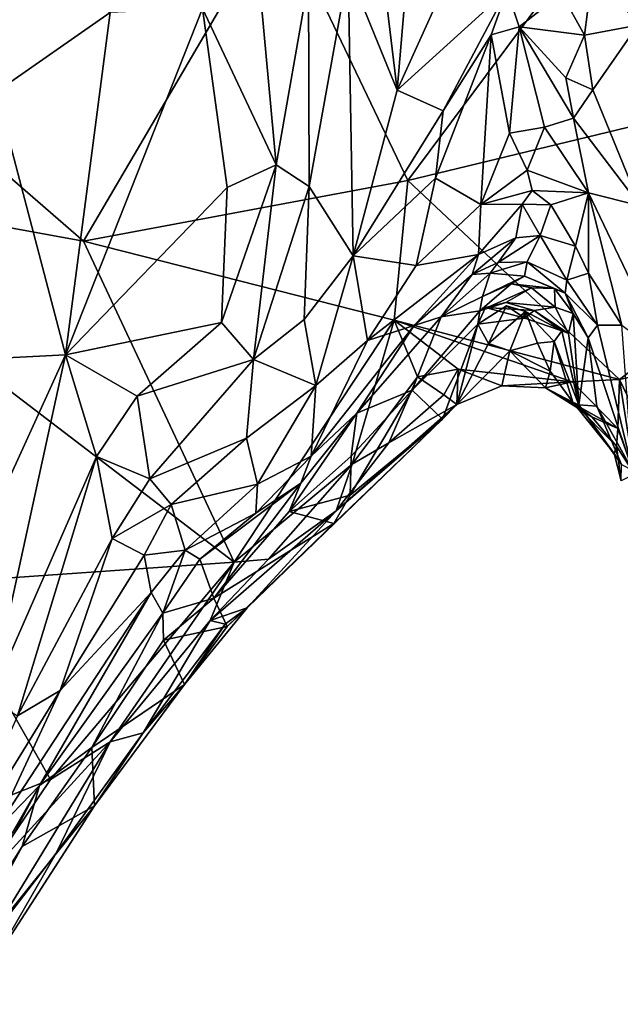
# Model space of a CAD drawing. Extents: x -1.58 to 1.58, y -2.57 to 1.36.
# Drawn here: x 0.08 to 0.24, y -2.51 to -2.26 of the extents above; entities that cross this region are included whole.
import ezdxf

# ---------------------------------------------------------------- set-up
doc = ezdxf.new("R2010")
doc.units = 0

msp = doc.modelspace()

# ---------------------------------------------------------------- linework, layer by layer
for points in [[(0.17425, -2.23913, 0.01687), (0.17889, -2.27781, -0.01991), (0.18397, -2.21797, 0.02036)], [(0.17889, -2.27781, -0.01991), (0.19783, -2.23605, -0.02317), (0.18397, -2.21797, 0.02036)], [(0.24009, -2.26129, -0.03651), (0.25172, -2.22173, 0.01056), (0.22614, -2.22822, -0.02585)], [(0.14866, -2.23179, -0.26529), (0.23486, -2.2291, -0.26599), (0.18158, -2.30071, -0.26605)], [(0.35652, -2.25844, -0.26625), (0.18158, -2.30071, -0.26605), (0.23486, -2.2291, -0.26599)], [(0.2288, -2.24594, -0.03754), (0.24009, -2.26129, -0.03651), (0.22614, -2.22822, -0.02585)], [(0.14866, -2.23179, -0.26529), (0.09921, -2.31621, -0.26491), (0.01531, -2.2433, -0.26376)], [(0.18158, -2.30071, -0.26605), (0.09921, -2.31621, -0.26491), (0.14866, -2.23179, -0.26529)], [(0.17889, -2.27781, -0.01991), (0.20683, -2.25234, -0.05055), (0.19783, -2.23605, -0.02317)], [(0.17889, -2.27781, -0.01991), (0.17425, -2.23913, 0.01687), (0.16648, -2.24717, 0.01905)], [(0.09921, -2.31621, -0.26491), (0.00917, -2.29975, -0.26396), (0.01531, -2.2433, -0.26376)], [(0.07703, -2.27817, 0.02449), (0.106, -2.25803, 0.03168), (0.07505, -2.24485, 0.04947)], [(0.15651, -2.30224, -0.01461), (0.16648, -2.24717, 0.01905), (0.15641, -2.24992, 0.02387)], [(0.15651, -2.30224, -0.01461), (0.16771, -2.31987, -0.0393), (0.16648, -2.24717, 0.01905)], [(0.16771, -2.31987, -0.0393), (0.17889, -2.27781, -0.01991), (0.16648, -2.24717, 0.01905)], [(0.22063, -2.25321, -0.05372), (0.22651, -2.26382, -0.05751), (0.2288, -2.24594, -0.03754)], [(0.22651, -2.26382, -0.05751), (0.24009, -2.26129, -0.03651), (0.2288, -2.24594, -0.03754)], [(0.14816, -2.29675, -0.00542), (0.14373, -2.24881, 0.03037), (0.12941, -2.25701, 0.02811)], [(0.14373, -2.24881, 0.03037), (0.14816, -2.29675, -0.00542), (0.15641, -2.24992, 0.02387)], [(0.14816, -2.29675, -0.00542), (0.15651, -2.30224, -0.01461), (0.15641, -2.24992, 0.02387)], [(0.19057, -2.28305, -0.04411), (0.20683, -2.25234, -0.05055), (0.17889, -2.27781, -0.01991)], [(0.19057, -2.28305, -0.04411), (0.20276, -2.26369, -0.05563), (0.20683, -2.25234, -0.05055)], [(0.20276, -2.26369, -0.05563), (0.20991, -2.26169, -0.05883), (0.20683, -2.25234, -0.05055)], [(0.20991, -2.26169, -0.05883), (0.22063, -2.25321, -0.05372), (0.20683, -2.25234, -0.05055)], [(0.20991, -2.26169, -0.05883), (0.22651, -2.26382, -0.05751), (0.22063, -2.25321, -0.05372)], [(0.09465, -2.34505, -0.02346), (0.13568, -2.30253, -0.00435), (0.12941, -2.25701, 0.02811)], [(0.09465, -2.34505, -0.02346), (0.12941, -2.25701, 0.02811), (0.106, -2.25803, 0.03168)], [(0.13568, -2.30253, -0.00435), (0.14816, -2.29675, -0.00542), (0.12941, -2.25701, 0.02811)], [(0.07703, -2.27817, 0.02449), (0.09465, -2.34505, -0.02346), (0.106, -2.25803, 0.03168)], [(0.35652, -2.25844, -0.26625), (0.2354, -2.3513, -0.26619), (0.18158, -2.30071, -0.26605)], [(0.35652, -2.25844, -0.26625), (0.35582, -2.32437, -0.26685), (0.2354, -2.3513, -0.26619)], [(0.20744, -2.2887, -0.0833), (0.20991, -2.26169, -0.05883), (0.20276, -2.26369, -0.05563)], [(0.20744, -2.2887, -0.0833), (0.21638, -2.28721, -0.08709), (0.20991, -2.26169, -0.05883)], [(0.21638, -2.28721, -0.08709), (0.22369, -2.2849, -0.08138), (0.20991, -2.26169, -0.05883)], [(0.22369, -2.2849, -0.08138), (0.22173, -2.27461, -0.06944), (0.20991, -2.26169, -0.05883)], [(0.22173, -2.27461, -0.06944), (0.22651, -2.26382, -0.05751), (0.20991, -2.26169, -0.05883)], [(0.22865, -2.27769, -0.06672), (0.24009, -2.26129, -0.03651), (0.22651, -2.26382, -0.05751)], [(0.24062, -2.30715, -0.07577), (0.24009, -2.26129, -0.03651), (0.22865, -2.27769, -0.06672)], [(0.20019, -2.30684, -0.08497), (0.20276, -2.26369, -0.05563), (0.18862, -2.30019, -0.05737)], [(0.18862, -2.30019, -0.05737), (0.20276, -2.26369, -0.05563), (0.19057, -2.28305, -0.04411)], [(0.20019, -2.30684, -0.08497), (0.20744, -2.2887, -0.0833), (0.20276, -2.26369, -0.05563)], [(0.22173, -2.27461, -0.06944), (0.22865, -2.27769, -0.06672), (0.22651, -2.26382, -0.05751)], [(0.22173, -2.27461, -0.06944), (0.22369, -2.2849, -0.08138), (0.22865, -2.27769, -0.06672)], [(0.07129, -2.34622, -0.01838), (0.09465, -2.34505, -0.02346), (0.07703, -2.27817, 0.02449)], [(0.16771, -2.31987, -0.0393), (0.19057, -2.28305, -0.04411), (0.17889, -2.27781, -0.01991)], [(0.22865, -2.27769, -0.06672), (0.22369, -2.2849, -0.08138), (0.24062, -2.30715, -0.07577)], [(0.18862, -2.30019, -0.05737), (0.19057, -2.28305, -0.04411), (0.16771, -2.31987, -0.0393)], [(0.21638, -2.28721, -0.08709), (0.22749, -2.30389, -0.09262), (0.22369, -2.2849, -0.08138)], [(0.22749, -2.30389, -0.09262), (0.24062, -2.30715, -0.07577), (0.22369, -2.2849, -0.08138)], [(0.20744, -2.2887, -0.0833), (0.21197, -2.29816, -0.08874), (0.21638, -2.28721, -0.08709)], [(0.22749, -2.30389, -0.09262), (0.21638, -2.28721, -0.08709), (0.21197, -2.29816, -0.08874)], [(0.20019, -2.30684, -0.08497), (0.21197, -2.29816, -0.08874), (0.20744, -2.2887, -0.0833)], [(0.13423, -2.33681, -0.02892), (0.14243, -2.34629, -0.04103), (0.14816, -2.29675, -0.00542)], [(0.13423, -2.33681, -0.02892), (0.14816, -2.29675, -0.00542), (0.13568, -2.30253, -0.00435)], [(0.14243, -2.34629, -0.04103), (0.15651, -2.30224, -0.01461), (0.14816, -2.29675, -0.00542)], [(0.09921, -2.31621, -0.26491), (0.13744, -2.39777, -0.26487), (0.00917, -2.29975, -0.26396)], [(0.13744, -2.39777, -0.26487), (0.06226, -2.40302, -0.26426), (0.00917, -2.29975, -0.26396)], [(0.16771, -2.31987, -0.0393), (0.18376, -2.32234, -0.07201), (0.18862, -2.30019, -0.05737)], [(0.18376, -2.32234, -0.07201), (0.20019, -2.30684, -0.08497), (0.18862, -2.30019, -0.05737)], [(0.21318, -2.3033, -0.09596), (0.21197, -2.29816, -0.08874), (0.20019, -2.30684, -0.08497)], [(0.21318, -2.3033, -0.09596), (0.22749, -2.30389, -0.09262), (0.21197, -2.29816, -0.08874)], [(0.13423, -2.33681, -0.02892), (0.13568, -2.30253, -0.00435), (0.09465, -2.34505, -0.02346)], [(0.17817, -2.33622, -0.26488), (0.09921, -2.31621, -0.26491), (0.18158, -2.30071, -0.26605)], [(0.14243, -2.34629, -0.04103), (0.15523, -2.33605, -0.04197), (0.15651, -2.30224, -0.01461)], [(0.15523, -2.33605, -0.04197), (0.16771, -2.31987, -0.0393), (0.15651, -2.30224, -0.01461)], [(0.2354, -2.3513, -0.26619), (0.17817, -2.33622, -0.26488), (0.18158, -2.30071, -0.26605)], [(0.21071, -2.30675, -0.10445), (0.21318, -2.3033, -0.09596), (0.20019, -2.30684, -0.08497)], [(0.21794, -2.30694, -0.10666), (0.21318, -2.3033, -0.09596), (0.21071, -2.30675, -0.10445)], [(0.21794, -2.30694, -0.10666), (0.22749, -2.30389, -0.09262), (0.21318, -2.3033, -0.09596)], [(0.21794, -2.30694, -0.10666), (0.22423, -2.31745, -0.11222), (0.22749, -2.30389, -0.09262)], [(0.22749, -2.32432, -0.11726), (0.22749, -2.30389, -0.09262), (0.22423, -2.31745, -0.11222)], [(0.24789, -2.3463, -0.09724), (0.24062, -2.30715, -0.07577), (0.22749, -2.30389, -0.09262)], [(0.23598, -2.33751, -0.11332), (0.24789, -2.3463, -0.09724), (0.22749, -2.30389, -0.09262)], [(0.22749, -2.32432, -0.11726), (0.23598, -2.33751, -0.11332), (0.22749, -2.30389, -0.09262)], [(0.19956, -2.31957, -0.10743), (0.20019, -2.30684, -0.08497), (0.18376, -2.32234, -0.07201)], [(0.19956, -2.31957, -0.10743), (0.20908, -2.3153, -0.11443), (0.21071, -2.30675, -0.10445)], [(0.19956, -2.31957, -0.10743), (0.21071, -2.30675, -0.10445), (0.20019, -2.30684, -0.08497)], [(0.20908, -2.3153, -0.11443), (0.21521, -2.31471, -0.11656), (0.21071, -2.30675, -0.10445)], [(0.21521, -2.31471, -0.11656), (0.21794, -2.30694, -0.10666), (0.21071, -2.30675, -0.10445)], [(0.21521, -2.31471, -0.11656), (0.22423, -2.31745, -0.11222), (0.21794, -2.30694, -0.10666)], [(0.21194, -2.32138, -0.13433), (0.21521, -2.31471, -0.11656), (0.20456, -2.3216, -0.12955)], [(0.20456, -2.3216, -0.12955), (0.21521, -2.31471, -0.11656), (0.20908, -2.3153, -0.11443)], [(0.21194, -2.32138, -0.13433), (0.22199, -2.32608, -0.13591), (0.21521, -2.31471, -0.11656)], [(0.22199, -2.32608, -0.13591), (0.22423, -2.31745, -0.11222), (0.21521, -2.31471, -0.11656)], [(0.17817, -2.33622, -0.26488), (0.13744, -2.39777, -0.26487), (0.09921, -2.31621, -0.26491)], [(0.20456, -2.3216, -0.12955), (0.20908, -2.3153, -0.11443), (0.19797, -2.32464, -0.12045)], [(0.19797, -2.32464, -0.12045), (0.20908, -2.3153, -0.11443), (0.19956, -2.31957, -0.10743)], [(0.22749, -2.32432, -0.11726), (0.22423, -2.31745, -0.11222), (0.22199, -2.32608, -0.13591)], [(0.15523, -2.33605, -0.04197), (0.1582, -2.35283, -0.06589), (0.16771, -2.31987, -0.0393)], [(0.1582, -2.35283, -0.06589), (0.17133, -2.34146, -0.07437), (0.16771, -2.31987, -0.0393)], [(0.17133, -2.34146, -0.07437), (0.18376, -2.32234, -0.07201), (0.16771, -2.31987, -0.0393)], [(0.17133, -2.34146, -0.07437), (0.18319, -2.33759, -0.10171), (0.19956, -2.31957, -0.10743)], [(0.17133, -2.34146, -0.07437), (0.19956, -2.31957, -0.10743), (0.18376, -2.32234, -0.07201)], [(0.18319, -2.33759, -0.10171), (0.19797, -2.32464, -0.12045), (0.19956, -2.31957, -0.10743)], [(0.20252, -2.32429, -0.14593), (0.20456, -2.3216, -0.12955), (0.19797, -2.32464, -0.12045)], [(0.21123, -2.3251, -0.16179), (0.21194, -2.32138, -0.13433), (0.20252, -2.32429, -0.14593)], [(0.21194, -2.32138, -0.13433), (0.20456, -2.3216, -0.12955), (0.20252, -2.32429, -0.14593)], [(0.22158, -2.32939, -0.16122), (0.21194, -2.32138, -0.13433), (0.21123, -2.3251, -0.16179)], [(0.22158, -2.32939, -0.16122), (0.22199, -2.32608, -0.13591), (0.21194, -2.32138, -0.13433)], [(0.18319, -2.33759, -0.10171), (0.1901, -2.33539, -0.14536), (0.19797, -2.32464, -0.12045)], [(0.1901, -2.33539, -0.14536), (0.20063, -2.33023, -0.16815), (0.20252, -2.32429, -0.14593)], [(0.1901, -2.33539, -0.14536), (0.20252, -2.32429, -0.14593), (0.19797, -2.32464, -0.12045)], [(0.20063, -2.33023, -0.16815), (0.21123, -2.3251, -0.16179), (0.20252, -2.32429, -0.14593)], [(0.20787, -2.32701, -0.17122), (0.21123, -2.3251, -0.16179), (0.20063, -2.33023, -0.16815)], [(0.21885, -2.32817, -0.17453), (0.21123, -2.3251, -0.16179), (0.20787, -2.32701, -0.17122)], [(0.21885, -2.32817, -0.17453), (0.22158, -2.32939, -0.16122), (0.21123, -2.3251, -0.16179)], [(0.22199, -2.32608, -0.13591), (0.22982, -2.33752, -0.1347), (0.22749, -2.32432, -0.11726)], [(0.22982, -2.33752, -0.1347), (0.23598, -2.33751, -0.11332), (0.22749, -2.32432, -0.11726)], [(0.35582, -2.32437, -0.26685), (0.24681, -2.37518, -0.26604), (0.2354, -2.3513, -0.26619)], [(0.19992, -2.33388, -0.19362), (0.21302, -2.32801, -0.18853), (0.20787, -2.32701, -0.17122)], [(0.19992, -2.33388, -0.19362), (0.20787, -2.32701, -0.17122), (0.20063, -2.33023, -0.16815)], [(0.21302, -2.32801, -0.18853), (0.21885, -2.32817, -0.17453), (0.20787, -2.32701, -0.17122)], [(0.22158, -2.32939, -0.16122), (0.22982, -2.33752, -0.1347), (0.22199, -2.32608, -0.13591)], [(0.20651, -2.33179, -0.19403), (0.21302, -2.32801, -0.18853), (0.19992, -2.33388, -0.19362)], [(0.21908, -2.33291, -0.19156), (0.21302, -2.32801, -0.18853), (0.20651, -2.33179, -0.19403)], [(0.21908, -2.33291, -0.19156), (0.21885, -2.32817, -0.17453), (0.21302, -2.32801, -0.18853)], [(0.21908, -2.33291, -0.19156), (0.22366, -2.33454, -0.1737), (0.21885, -2.32817, -0.17453)], [(0.22366, -2.33454, -0.1737), (0.22158, -2.32939, -0.16122), (0.21885, -2.32817, -0.17453)], [(0.22742, -2.34072, -0.15663), (0.22982, -2.33752, -0.1347), (0.22158, -2.32939, -0.16122)], [(0.22366, -2.33454, -0.1737), (0.22742, -2.34072, -0.15663), (0.22158, -2.32939, -0.16122)], [(0.1901, -2.33539, -0.14536), (0.19992, -2.33388, -0.19362), (0.20063, -2.33023, -0.16815)], [(0.21133, -2.33573, -0.21368), (0.19938, -2.33724, -0.21172), (0.20673, -2.33257, -0.21633)], [(0.19938, -2.33724, -0.21172), (0.20211, -2.34219, -0.23919), (0.20673, -2.33257, -0.21633)], [(0.20651, -2.33179, -0.19403), (0.19992, -2.33388, -0.19362), (0.20132, -2.333, -0.20305)], [(0.20651, -2.33179, -0.19403), (0.20132, -2.333, -0.20305), (0.21375, -2.33381, -0.19828)], [(0.20211, -2.34219, -0.23919), (0.21154, -2.33403, -0.22472), (0.20673, -2.33257, -0.21633)], [(0.21375, -2.33381, -0.19828), (0.21908, -2.33291, -0.19156), (0.20651, -2.33179, -0.19403)], [(0.20673, -2.33257, -0.21633), (0.21154, -2.33403, -0.22472), (0.21133, -2.33573, -0.21368)], [(0.18275, -2.35402, -0.18249), (0.19938, -2.33724, -0.21172), (0.19992, -2.33388, -0.19362)], [(0.18275, -2.35402, -0.18249), (0.19992, -2.33388, -0.19362), (0.1901, -2.33539, -0.14536)], [(0.19938, -2.33724, -0.21172), (0.21133, -2.33573, -0.21368), (0.20132, -2.333, -0.20305)], [(0.19992, -2.33388, -0.19362), (0.19938, -2.33724, -0.21172), (0.20132, -2.333, -0.20305)], [(0.21133, -2.33573, -0.21368), (0.21375, -2.33381, -0.19828), (0.20132, -2.333, -0.20305)], [(0.20754, -2.34401, -0.24811), (0.21154, -2.33403, -0.22472), (0.20211, -2.34219, -0.23919)], [(0.20754, -2.34401, -0.24811), (0.21455, -2.34209, -0.24041), (0.21154, -2.33403, -0.22472)], [(0.22073, -2.33893, -0.20696), (0.21375, -2.33381, -0.19828), (0.21133, -2.33573, -0.21368)], [(0.21154, -2.33403, -0.22472), (0.22073, -2.33893, -0.20696), (0.21133, -2.33573, -0.21368)], [(0.21883, -2.34169, -0.2287), (0.22073, -2.33893, -0.20696), (0.21154, -2.33403, -0.22472)], [(0.21455, -2.34209, -0.24041), (0.21883, -2.34169, -0.2287), (0.21154, -2.33403, -0.22472)], [(0.21375, -2.33381, -0.19828), (0.22243, -2.33965, -0.19742), (0.21908, -2.33291, -0.19156)], [(0.22073, -2.33893, -0.20696), (0.22243, -2.33965, -0.19742), (0.21375, -2.33381, -0.19828)], [(0.22243, -2.33965, -0.19742), (0.22366, -2.33454, -0.1737), (0.21908, -2.33291, -0.19156)], [(0.22243, -2.33965, -0.19742), (0.2251, -2.35775, -0.21458), (0.22366, -2.33454, -0.1737)], [(0.2251, -2.35775, -0.21458), (0.22742, -2.34072, -0.15663), (0.22366, -2.33454, -0.1737)], [(0.11283, -2.35555, -0.03724), (0.13423, -2.33681, -0.02892), (0.09465, -2.34505, -0.02346)], [(0.11283, -2.35555, -0.03724), (0.14243, -2.34629, -0.04103), (0.13423, -2.33681, -0.02892)], [(0.17817, -2.33622, -0.26488), (0.16748, -2.37287, -0.26514), (0.13744, -2.39777, -0.26487)], [(0.14243, -2.34629, -0.04103), (0.1582, -2.35283, -0.06589), (0.15523, -2.33605, -0.04197)], [(0.15702, -2.37084, -0.09909), (0.16863, -2.35987, -0.12037), (0.18319, -2.33759, -0.10171)], [(0.15702, -2.37084, -0.09909), (0.18319, -2.33759, -0.10171), (0.17133, -2.34146, -0.07437)], [(0.18404, -2.35067, -0.26382), (0.16748, -2.37287, -0.26514), (0.17817, -2.33622, -0.26488)], [(0.16863, -2.35987, -0.12037), (0.18275, -2.35402, -0.18249), (0.1901, -2.33539, -0.14536)], [(0.16863, -2.35987, -0.12037), (0.1901, -2.33539, -0.14536), (0.18319, -2.33759, -0.10171)], [(0.22338, -2.3519, -0.26499), (0.19441, -2.34874, -0.2638), (0.17817, -2.33622, -0.26488)], [(0.2354, -2.3513, -0.26619), (0.22338, -2.3519, -0.26499), (0.17817, -2.33622, -0.26488)], [(0.17817, -2.33622, -0.26488), (0.19441, -2.34874, -0.2638), (0.18404, -2.35067, -0.26382)], [(0.18275, -2.35402, -0.18249), (0.19045, -2.36139, -0.25193), (0.19938, -2.33724, -0.21172)], [(0.19045, -2.36139, -0.25193), (0.1941, -2.35768, -0.25658), (0.19938, -2.33724, -0.21172)], [(0.1941, -2.35768, -0.25658), (0.20211, -2.34219, -0.23919), (0.19938, -2.33724, -0.21172)], [(0.22742, -2.34072, -0.15663), (0.2387, -2.37436, -0.14925), (0.22982, -2.33752, -0.1347)], [(0.2387, -2.37436, -0.14925), (0.23598, -2.33751, -0.11332), (0.22982, -2.33752, -0.1347)], [(0.21883, -2.34169, -0.2287), (0.2251, -2.35775, -0.21458), (0.22073, -2.33893, -0.20696)], [(0.2251, -2.35775, -0.21458), (0.22243, -2.33965, -0.19742), (0.22073, -2.33893, -0.20696)], [(0.1582, -2.35283, -0.06589), (0.15702, -2.37084, -0.09909), (0.17133, -2.34146, -0.07437)], [(0.1941, -2.35768, -0.25658), (0.20754, -2.34401, -0.24811), (0.20211, -2.34219, -0.23919)], [(0.20754, -2.34401, -0.24811), (0.21778, -2.34922, -0.24803), (0.21455, -2.34209, -0.24041)], [(0.21778, -2.34922, -0.24803), (0.21883, -2.34169, -0.2287), (0.21455, -2.34209, -0.24041)], [(0.21778, -2.34922, -0.24803), (0.22354, -2.35708, -0.24613), (0.21883, -2.34169, -0.2287)], [(0.22354, -2.35708, -0.24613), (0.2251, -2.35775, -0.21458), (0.21883, -2.34169, -0.2287)], [(0.2251, -2.35775, -0.21458), (0.22967, -2.35807, -0.17339), (0.22742, -2.34072, -0.15663)], [(0.22967, -2.35807, -0.17339), (0.2387, -2.37436, -0.14925), (0.22742, -2.34072, -0.15663)], [(0.0763, -2.38505, -0.04292), (0.09465, -2.34505, -0.02346), (0.07129, -2.34622, -0.01838)], [(0.07546, -2.43252, -0.07254), (0.1025, -2.37087, -0.04463), (0.09465, -2.34505, -0.02346)], [(0.07546, -2.43252, -0.07254), (0.09465, -2.34505, -0.02346), (0.0763, -2.38505, -0.04292)], [(0.09465, -2.34505, -0.02346), (0.1025, -2.37087, -0.04463), (0.11283, -2.35555, -0.03724)], [(0.1941, -2.35768, -0.25658), (0.20554, -2.35295, -0.25932), (0.20754, -2.34401, -0.24811)], [(0.2166, -2.35343, -0.25867), (0.20754, -2.34401, -0.24811), (0.20554, -2.35295, -0.25932)], [(0.2166, -2.35343, -0.25867), (0.21778, -2.34922, -0.24803), (0.20754, -2.34401, -0.24811)], [(0.11604, -2.37662, -0.0591), (0.14243, -2.34629, -0.04103), (0.11283, -2.35555, -0.03724)], [(0.11604, -2.37662, -0.0591), (0.14059, -2.36621, -0.0639), (0.14243, -2.34629, -0.04103)], [(0.14059, -2.36621, -0.0639), (0.1582, -2.35283, -0.06589), (0.14243, -2.34629, -0.04103)], [(0.19441, -2.34874, -0.2638), (0.19076, -2.35521, -0.26103), (0.18404, -2.35067, -0.26382)], [(0.1941, -2.35768, -0.25658), (0.19076, -2.35521, -0.26103), (0.19441, -2.34874, -0.2638)], [(0.20554, -2.35295, -0.25932), (0.1941, -2.35768, -0.25658), (0.19441, -2.34874, -0.2638)], [(0.22338, -2.3519, -0.26499), (0.20554, -2.35295, -0.25932), (0.19441, -2.34874, -0.2638)], [(0.2166, -2.35343, -0.25867), (0.22354, -2.35708, -0.24613), (0.21778, -2.34922, -0.24803)], [(0.18404, -2.35067, -0.26382), (0.17678, -2.36742, -0.26392), (0.16748, -2.37287, -0.26514)], [(0.19076, -2.35521, -0.26103), (0.17678, -2.36742, -0.26392), (0.18404, -2.35067, -0.26382)], [(0.22338, -2.3519, -0.26499), (0.2166, -2.35343, -0.25867), (0.20554, -2.35295, -0.25932)], [(0.23499, -2.36383, -0.26443), (0.2166, -2.35343, -0.25867), (0.22338, -2.3519, -0.26499)], [(0.22338, -2.3519, -0.26499), (0.2354, -2.3513, -0.26619), (0.23499, -2.36383, -0.26443)], [(0.23499, -2.36383, -0.26443), (0.2354, -2.3513, -0.26619), (0.23924, -2.37541, -0.26385)], [(0.2354, -2.3513, -0.26619), (0.24681, -2.37518, -0.26604), (0.23924, -2.37541, -0.26385)], [(0.14059, -2.36621, -0.0639), (0.1434, -2.37792, -0.08687), (0.1582, -2.35283, -0.06589)], [(0.15702, -2.37084, -0.09909), (0.1582, -2.35283, -0.06589), (0.1434, -2.37792, -0.08687)], [(0.167, -2.38075, -0.20133), (0.19045, -2.36139, -0.25193), (0.18275, -2.35402, -0.18249)], [(0.167, -2.38075, -0.20133), (0.18275, -2.35402, -0.18249), (0.16718, -2.37086, -0.15705)], [(0.16863, -2.35987, -0.12037), (0.16718, -2.37086, -0.15705), (0.18275, -2.35402, -0.18249)], [(0.19076, -2.35521, -0.26103), (0.1941, -2.35768, -0.25658), (0.17678, -2.36742, -0.26392)], [(0.23499, -2.36383, -0.26443), (0.22838, -2.36083, -0.26011), (0.2166, -2.35343, -0.25867)], [(0.2166, -2.35343, -0.25867), (0.22838, -2.36083, -0.26011), (0.22354, -2.35708, -0.24613)], [(0.1025, -2.37087, -0.04463), (0.11604, -2.37662, -0.0591), (0.11283, -2.35555, -0.03724)], [(0.1941, -2.35768, -0.25658), (0.19045, -2.36139, -0.25193), (0.16336, -2.38468, -0.25769)], [(0.1941, -2.35768, -0.25658), (0.16336, -2.38468, -0.25769), (0.17678, -2.36742, -0.26392)], [(0.23464, -2.36831, -0.25126), (0.22354, -2.35708, -0.24613), (0.22838, -2.36083, -0.26011)], [(0.23464, -2.36831, -0.25126), (0.23405, -2.37011, -0.22094), (0.22354, -2.35708, -0.24613)], [(0.23405, -2.37011, -0.22094), (0.2251, -2.35775, -0.21458), (0.22354, -2.35708, -0.24613)], [(0.23405, -2.37011, -0.22094), (0.23591, -2.37297, -0.18903), (0.2251, -2.35775, -0.21458)], [(0.2251, -2.35775, -0.21458), (0.23591, -2.37297, -0.18903), (0.22967, -2.35807, -0.17339)], [(0.15438, -2.37772, -0.11379), (0.15143, -2.3849, -0.13727), (0.16863, -2.35987, -0.12037)], [(0.15143, -2.3849, -0.13727), (0.16718, -2.37086, -0.15705), (0.16863, -2.35987, -0.12037)], [(0.15702, -2.37084, -0.09909), (0.15438, -2.37772, -0.11379), (0.16863, -2.35987, -0.12037)], [(0.23591, -2.37297, -0.18903), (0.2387, -2.37436, -0.14925), (0.22967, -2.35807, -0.17339)], [(0.14077, -2.40941, -0.24593), (0.16336, -2.38468, -0.25769), (0.19045, -2.36139, -0.25193)], [(0.16281, -2.38797, -0.21946), (0.14077, -2.40941, -0.24593), (0.19045, -2.36139, -0.25193)], [(0.16281, -2.38797, -0.21946), (0.19045, -2.36139, -0.25193), (0.167, -2.38075, -0.20133)], [(0.23499, -2.36383, -0.26443), (0.23464, -2.36831, -0.25126), (0.22838, -2.36083, -0.26011)], [(0.23924, -2.37541, -0.26385), (0.23464, -2.36831, -0.25126), (0.23499, -2.36383, -0.26443)], [(0.11604, -2.37662, -0.0591), (0.12145, -2.38312, -0.0725), (0.14059, -2.36621, -0.0639)], [(0.12145, -2.38312, -0.0725), (0.1434, -2.37792, -0.08687), (0.14059, -2.36621, -0.0639)], [(0.17678, -2.36742, -0.26392), (0.16336, -2.38468, -0.25769), (0.16748, -2.37287, -0.26514)], [(0.23583, -2.37705, -0.24989), (0.23405, -2.37011, -0.22094), (0.23464, -2.36831, -0.25126)], [(0.23583, -2.37705, -0.24989), (0.23591, -2.37297, -0.18903), (0.23405, -2.37011, -0.22094)], [(0.23924, -2.37541, -0.26385), (0.23583, -2.37705, -0.24989), (0.23464, -2.36831, -0.25126)], [(0.08239, -2.43684, -0.08107), (0.1025, -2.37087, -0.04463), (0.07546, -2.43252, -0.07254)], [(0.1025, -2.37087, -0.04463), (0.08239, -2.43684, -0.08107), (0.10651, -2.39171, -0.06504)], [(0.10651, -2.39171, -0.06504), (0.11604, -2.37662, -0.0591), (0.1025, -2.37087, -0.04463)], [(0.14296, -2.38531, -0.10504), (0.15438, -2.37772, -0.11379), (0.15702, -2.37084, -0.09909)], [(0.14296, -2.38531, -0.10504), (0.15702, -2.37084, -0.09909), (0.1434, -2.37792, -0.08687)], [(0.167, -2.38075, -0.20133), (0.16718, -2.37086, -0.15705), (0.15143, -2.3849, -0.13727)], [(0.16748, -2.37287, -0.26514), (0.1462, -2.39699, -0.26272), (0.13744, -2.39777, -0.26487)], [(0.16336, -2.38468, -0.25769), (0.1462, -2.39699, -0.26272), (0.16748, -2.37287, -0.26514)], [(0.10651, -2.39171, -0.06504), (0.12145, -2.38312, -0.0725), (0.11604, -2.37662, -0.0591)], [(0.13234, -2.40693, -0.16754), (0.15438, -2.37772, -0.11379), (0.12878, -2.397, -0.11224)], [(0.12878, -2.397, -0.11224), (0.15438, -2.37772, -0.11379), (0.14296, -2.38531, -0.10504)], [(0.13234, -2.40693, -0.16754), (0.15143, -2.3849, -0.13727), (0.15438, -2.37772, -0.11379)], [(0.12499, -2.39472, -0.09744), (0.1434, -2.37792, -0.08687), (0.12145, -2.38312, -0.0725)], [(0.12499, -2.39472, -0.09744), (0.14296, -2.38531, -0.10504), (0.1434, -2.37792, -0.08687)], [(0.15143, -2.3849, -0.13727), (0.16281, -2.38797, -0.21946), (0.167, -2.38075, -0.20133)], [(0.11457, -2.39601, -0.08149), (0.12145, -2.38312, -0.0725), (0.10651, -2.39171, -0.06504)], [(0.11457, -2.39601, -0.08149), (0.12499, -2.39472, -0.09744), (0.12145, -2.38312, -0.0725)], [(0.14077, -2.40941, -0.24593), (0.13136, -2.41263, -0.26364), (0.16336, -2.38468, -0.25769)], [(0.1462, -2.39699, -0.26272), (0.16336, -2.38468, -0.25769), (0.13136, -2.41263, -0.26364)], [(0.13234, -2.40693, -0.16754), (0.16281, -2.38797, -0.21946), (0.15143, -2.3849, -0.13727)], [(0.12878, -2.397, -0.11224), (0.14296, -2.38531, -0.10504), (0.12499, -2.39472, -0.09744)], [(0.13234, -2.40693, -0.16754), (0.13573, -2.41412, -0.23081), (0.16281, -2.38797, -0.21946)], [(0.16281, -2.38797, -0.21946), (0.13573, -2.41412, -0.23081), (0.14077, -2.40941, -0.24593)], [(0.08239, -2.43684, -0.08107), (0.09327, -2.43039, -0.08801), (0.10651, -2.39171, -0.06504)], [(0.09327, -2.43039, -0.08801), (0.11457, -2.39601, -0.08149), (0.10651, -2.39171, -0.06504)], [(0.11636, -2.40551, -0.10117), (0.12499, -2.39472, -0.09744), (0.11457, -2.39601, -0.08149)], [(0.11934, -2.41073, -0.12832), (0.12499, -2.39472, -0.09744), (0.11636, -2.40551, -0.10117)], [(0.11934, -2.41073, -0.12832), (0.12878, -2.397, -0.11224), (0.12499, -2.39472, -0.09744)], [(0.13744, -2.39777, -0.26487), (0.09083, -2.45298, -0.26408), (0.06226, -2.40302, -0.26426)], [(0.10598, -2.4434, -0.26273), (0.09083, -2.45298, -0.26408), (0.13744, -2.39777, -0.26487)], [(0.09327, -2.43039, -0.08801), (0.11636, -2.40551, -0.10117), (0.11457, -2.39601, -0.08149)], [(0.13136, -2.41263, -0.26364), (0.10598, -2.4434, -0.26273), (0.13744, -2.39777, -0.26487)], [(0.11934, -2.41073, -0.12832), (0.13234, -2.40693, -0.16754), (0.12878, -2.397, -0.11224)], [(0.1462, -2.39699, -0.26272), (0.13136, -2.41263, -0.26364), (0.13744, -2.39777, -0.26487)], [(0.09083, -2.45298, -0.26408), (-0.02523, -2.49911, -0.26293), (0.06226, -2.40302, -0.26426)], [(0.07632, -2.46661, -0.1128), (0.08801, -2.45455, -0.12448), (0.11636, -2.40551, -0.10117)], [(0.07632, -2.46661, -0.1128), (0.11636, -2.40551, -0.10117), (0.09327, -2.43039, -0.08801)], [(0.11636, -2.40551, -0.10117), (0.08801, -2.45455, -0.12448), (0.11934, -2.41073, -0.12832)], [(0.1195, -2.41756, -0.15453), (0.13234, -2.40693, -0.16754), (0.11934, -2.41073, -0.12832)], [(0.1195, -2.41756, -0.15453), (0.13573, -2.41412, -0.23081), (0.13234, -2.40693, -0.16754)], [(0.12483, -2.4289, -0.24738), (0.14077, -2.40941, -0.24593), (0.13573, -2.41412, -0.23081)], [(0.14077, -2.40941, -0.24593), (0.12483, -2.4289, -0.24738), (0.13516, -2.41349, -0.25748)], [(0.14077, -2.40941, -0.24593), (0.13516, -2.41349, -0.25748), (0.13136, -2.41263, -0.26364)], [(0.08801, -2.45455, -0.12448), (0.1013, -2.44487, -0.1749), (0.11934, -2.41073, -0.12832)], [(0.11934, -2.41073, -0.12832), (0.1013, -2.44487, -0.1749), (0.1195, -2.41756, -0.15453)], [(0.13136, -2.41263, -0.26364), (0.11439, -2.44114, -0.25427), (0.10598, -2.4434, -0.26273)], [(0.13516, -2.41349, -0.25748), (0.11439, -2.44114, -0.25427), (0.13136, -2.41263, -0.26364)], [(0.12483, -2.4289, -0.24738), (0.11439, -2.44114, -0.25427), (0.13516, -2.41349, -0.25748)], [(0.12483, -2.4289, -0.24738), (0.13573, -2.41412, -0.23081), (0.1195, -2.41756, -0.15453)], [(0.1013, -2.44487, -0.1749), (0.12483, -2.4289, -0.24738), (0.1195, -2.41756, -0.15453)], [(0.1013, -2.44487, -0.1749), (0.10199, -2.45973, -0.24452), (0.12483, -2.4289, -0.24738)], [(0.10199, -2.45973, -0.24452), (0.11439, -2.44114, -0.25427), (0.12483, -2.4289, -0.24738)], [(0.06478, -2.47661, -0.1079), (0.07632, -2.46661, -0.1128), (0.09327, -2.43039, -0.08801)], [(0.06478, -2.47661, -0.1079), (0.09327, -2.43039, -0.08801), (0.08239, -2.43684, -0.08107)], [(0.10199, -2.45973, -0.24452), (0.09228, -2.47171, -0.25721), (0.11439, -2.44114, -0.25427)], [(0.11439, -2.44114, -0.25427), (0.09228, -2.47171, -0.25721), (0.10598, -2.4434, -0.26273)], [(0.10598, -2.4434, -0.26273), (0.0747, -2.49457, -0.26073), (0.07295, -2.47945, -0.26376)], [(0.10598, -2.4434, -0.26273), (0.07295, -2.47945, -0.26376), (0.09083, -2.45298, -0.26408)], [(0.09228, -2.47171, -0.25721), (0.0747, -2.49457, -0.26073), (0.10598, -2.4434, -0.26273)], [(0.08356, -2.47002, -0.16981), (0.10199, -2.45973, -0.24452), (0.1013, -2.44487, -0.1749)], [(0.08801, -2.45455, -0.12448), (0.08356, -2.47002, -0.16981), (0.1013, -2.44487, -0.1749)], [(0.09083, -2.45298, -0.26408), (0.07295, -2.47945, -0.26376), (-0.02523, -2.49911, -0.26293)], [(0.0564, -2.50951, -0.14888), (0.05831, -2.51016, -0.16048), (0.08801, -2.45455, -0.12448)], [(0.07632, -2.46661, -0.1128), (0.0564, -2.50951, -0.14888), (0.08801, -2.45455, -0.12448)], [(0.05831, -2.51016, -0.16048), (0.08356, -2.47002, -0.16981), (0.08801, -2.45455, -0.12448)], [(0.06231, -2.50905, -0.19091), (0.07568, -2.50033, -0.2442), (0.10199, -2.45973, -0.24452)], [(0.06231, -2.50905, -0.19091), (0.10199, -2.45973, -0.24452), (0.08356, -2.47002, -0.16981)], [(0.07568, -2.50033, -0.2442), (0.09228, -2.47171, -0.25721), (0.10199, -2.45973, -0.24452)], [(0.05831, -2.51016, -0.16048), (0.06231, -2.50905, -0.19091), (0.08356, -2.47002, -0.16981)], [(0.07568, -2.50033, -0.2442), (0.0747, -2.49457, -0.26073), (0.09228, -2.47171, -0.25721)]]:
    msp.add_3dface(points)

doc.saveas('drawing.dxf')
